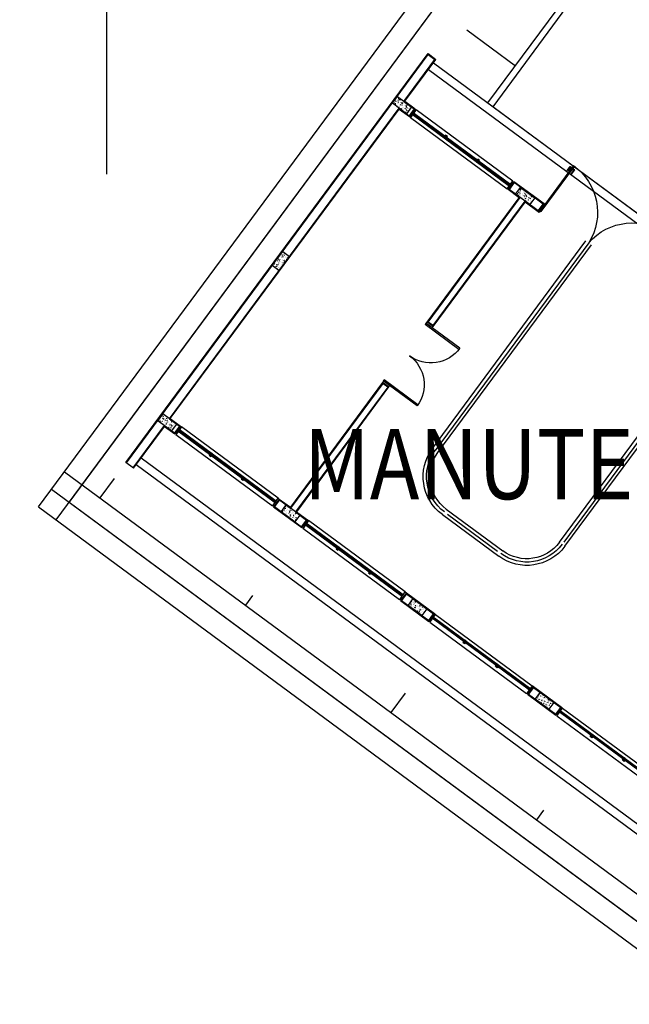
# Model space of a CAD drawing. Units: metres. Extents: x -1052 to 1973, y -91 to 546.
# Drawn here: x 131 to 145, y 142 to 164 of the extents above; entities that cross this region are included whole.
import ezdxf
from ezdxf.enums import TextEntityAlignment as Align

# ---------------------------------------------------------------- set-up
doc = ezdxf.new("R2010")
doc.units = ezdxf.units.M
doc.header["$LTSCALE"] = 0.5
doc.header["$MEASUREMENT"] = 0
doc.linetypes.add('MATRIZ_100 PMCC$0$DASHED', pattern=[19.05, 12.7, -6.35])
for name, color, linetype in [('MATRIZ_100 PMCC$0$CIVIL_GUIA RUA', 250, 'Continuous'), ('MATRIZ_100 PMCC$0$CIVIL_IDENTIFICAÇÃO EIXO RUA', 5, 'Continuous'), ('MATRIZ_100 PMCC$0$CIVIL_TALUDE', 32, 'Continuous'), ('MATRIZ_100 PMCC$0$CIVIL_TEXTO IDENTIFICAÇÃO', 32, 'Continuous'), ('MATRIZ_100 PMCC$0$MATRIZ-XREF RIBEIRÃO PRETO$0$EDIFICIOS', 251, 'Continuous'), ('MATRIZ_100 PMCC$0$MATRIZ-XREF RIBEIRÃO PRETO$0$G-09', 7, 'Continuous'), ('MATRIZ_100 PMCC$0$MATRIZ-XREF RIBEIRÃO PRETO$0$S-02-CERCA', 1, 'MATRIZ_100 PMCC$0$MATRIZ-XREF RIBEIRÃO PRETO$0$FENCELINE1'), ('S-106(Agua industrial)', 4, 'Continuous')]:
    doc.layers.add(name, color=color, linetype=linetype)
doc.styles.add('MATRIZ_100 PMCC$0$ARIAL', font='ARIAL.TTF')
doc.styles.add('MATRIZ_100 PMCC$0$MATRIZ-XREF RIBEIRÃO PRETO$0$Standard', font='romans.shx')
doc.linetypes.add('MATRIZ_100 PMCC$0$MATRIZ-XREF RIBEIRÃO PRETO$0$ALAMBRADO', pattern='A,5,-4,["XX",MATRIZ_100 PMCC$0$MATRIZ-XREF RIBEIRÃO PRETO$0$Standard,S=1.2,R=0,X=-2.8,Y=-0.6],-0.3', length=9.3)
doc.linetypes.add('MATRIZ_100 PMCC$0$MATRIZ-XREF RIBEIRÃO PRETO$0$FENCELINE1', pattern='A,6.35,-2.54,[133,ltypeshp.shx,S=2.54,R=0,X=-2.54,Y=0],-2.54,25.4', length=36.83)

# ---------------------------------------------------------------- blocks, each defined once
blk = doc.blocks.new('MATRIZ_100 PMCC$0$MATRIZ-XREF RIBEIRÃO PRETO$0$A$C6E2A5195')
at = {"layer": 'MATRIZ_100 PMCC$0$MATRIZ-XREF RIBEIRÃO PRETO$0$EDIFICIOS'}
for p, q in [((0.22, 11.708), (0, 11.708)), ((0, 11.708), (0, 0.109)), ((0.015, 11.708), (0.015, 0.124)), ((0.205, 11.708), (0.205, 10.506)), ((0.22, 11.708), (0.22, 10.521)), ((0.22, 11.607), (18, 11.607)), ((0.22, 11.418), (18, 11.418)), ((0.018, 10.316), (0.018, 10.506)), ((0.018, 10.506), (0.418, 10.506)), ((0.018, 10.391), (0.023, 10.397)), ((0.021, 10.46), (0.021, 10.46)), ((0.032, 10.44), (0.021, 10.443)), ((0.031, 10.486), (0.031, 10.486)), ((0.04, 10.478), (0.04, 10.478)), ((0.042, 10.444), (0.042, 10.444)), ((0.046, 10.372), (0.046, 10.372)), ((0.053, 10.386), (0.053, 10.386)), ((0.063, 10.353), (0.053, 10.362)), ((0.06, 10.339), (0.06, 10.339)), ((0.063, 10.353), (0.064, 10.364)), ((0.075, 10.482), (0.064, 10.491)), ((0.084, 10.399), (0.073, 10.397)), ((0.074, 10.482), (0.075, 10.493)), ((0.082, 10.487), (0.082, 10.487)), ((0.089, 10.496), (0.085, 10.506)), ((0.101, 10.394), (0.087, 10.408)), ((0.089, 10.496), (0.095, 10.505)), ((0.089, 10.386), (0.089, 10.386)), ((0.093, 10.482), (0.093, 10.482)), ((0.096, 10.483), (0.096, 10.483)), ((0.1, 10.476), (0.1, 10.476)), ((0.1, 10.383), (0.1, 10.383)), ((0.101, 10.394), (0.104, 10.41)), ((0.102, 10.438), (0.102, 10.438)), ((0.12, 10.459), (0.103, 10.457)), ((0.113, 10.384), (0.113, 10.384)), ((0.147, 10.345), (0.142, 10.357)), ((0.147, 10.345), (0.153, 10.354)), ((0.163, 10.396), (0.152, 10.4)), ((0.158, 10.504), (0.158, 10.504)), ((0.16, 10.474), (0.16, 10.474)), ((0.163, 10.451), (0.163, 10.451)), ((0.167, 10.436), (0.167, 10.436)), ((0.173, 10.391), (0.173, 10.391)), ((0.173, 10.381), (0.173, 10.381)), ((0.181, 10.351), (0.181, 10.351)), ((0.181, 10.346), (0.181, 10.346)), ((0.185, 10.447), (0.185, 10.447)), ((0.199, 10.378), (0.188, 10.387)), ((0.199, 10.378), (0.199, 10.389)), ((0.205, 10.506), (0.495, 10.506)), ((0.205, 10.389), (0.205, 10.389)), ((0.219, 10.424), (0.208, 10.422)), ((0.209, 10.485), (0.209, 10.485)), ((0.22, 10.452), (0.215, 10.465)), ((0.22, 10.521), (0.51, 10.521)), ((0.22, 10.472), (0.22, 10.472)), ((0.22, 10.452), (0.226, 10.461)), ((0.235, 10.503), (0.227, 10.506)), ((0.229, 10.457), (0.229, 10.457)), ((0.233, 10.379), (0.233, 10.379)), ((0.238, 10.389), (0.238, 10.389)), ((0.244, 10.344), (0.244, 10.344)), ((0.27, 10.444), (0.27, 10.444)), ((0.276, 10.411), (0.276, 10.411)), ((0.28, 10.469), (0.28, 10.469)), ((0.293, 10.352), (0.282, 10.356)), ((0.288, 10.339), (0.288, 10.339)), ((0.306, 10.418), (0.292, 10.432)), ((0.293, 10.377), (0.293, 10.377)), ((0.3, 10.409), (0.3, 10.409)), ((0.306, 10.418), (0.309, 10.434)), ((0.325, 10.483), (0.308, 10.481)), ((0.309, 10.341), (0.309, 10.341)), ((0.31, 10.487), (0.31, 10.487)), ((0.334, 10.403), (0.324, 10.412)), ((0.328, 10.382), (0.328, 10.382)), ((0.334, 10.403), (0.335, 10.414)), ((0.34, 10.467), (0.34, 10.467)), ((0.355, 10.449), (0.343, 10.447)), ((0.35, 10.408), (0.345, 10.421)), ((0.35, 10.408), (0.356, 10.417)), ((0.353, 10.375), (0.353, 10.375)), ((0.366, 10.46), (0.355, 10.463)), ((0.356, 10.476), (0.356, 10.476)), ((0.368, 10.376), (0.368, 10.376)), ((0.371, 10.362), (0.371, 10.362)), ((0.372, 10.472), (0.372, 10.472)), ((0.391, 10.451), (0.391, 10.451)), ((0.392, 10.414), (0.392, 10.414)), ((0.4, 10.465), (0.4, 10.465)), ((0.409, 10.346), (0.409, 10.346)), ((0.413, 10.373), (0.413, 10.373)), ((0.418, 10.506), (0.418, 10.316)), ((0.495, 10.316), (0.495, 10.506)), ((0.51, 10.301), (0.51, 10.521)), ((0.51, 10.301), (0.51, 10.501)), ((3.28, 10.521), (0.54, 10.521)), ((0.54, 10.501), (0.54, 10.521)), ((0.565, 10.421), (3.255, 10.421)), ((3.255, 10.381), (0.565, 10.381)), ((3.28, 10.501), (3.28, 10.521)), ((3.31, 10.301), (3.31, 10.521)), ((3.31, 10.521), (4.11, 10.521)), ((3.31, 10.301), (3.31, 10.501)), ((3.325, 10.316), (3.325, 10.506)), ((3.325, 10.506), (4.095, 10.506)), ((3.51, 10.316), (3.51, 10.506)), ((3.51, 10.506), (3.91, 10.506)), ((3.529, 10.416), (3.514, 10.43)), ((3.516, 10.351), (3.516, 10.351)), ((3.527, 10.357), (3.517, 10.366)), ((3.519, 10.375), (3.519, 10.375)), ((3.527, 10.357), (3.528, 10.368)), ((3.538, 10.486), (3.528, 10.495)), ((3.529, 10.416), (3.531, 10.432)), ((3.548, 10.481), (3.53, 10.479)), ((3.53, 10.47), (3.53, 10.47)), ((3.536, 10.425), (3.536, 10.425)), ((3.54, 10.392), (3.536, 10.404)), ((3.548, 10.403), (3.536, 10.401)), ((3.538, 10.486), (3.539, 10.497)), ((3.54, 10.421), (3.54, 10.421)), ((3.54, 10.392), (3.546, 10.401)), ((3.556, 10.443), (3.545, 10.447)), ((3.56, 10.362), (3.56, 10.362)), ((3.564, 10.459), (3.564, 10.459)), ((3.564, 10.44), (3.564, 10.44)), ((3.576, 10.349), (3.576, 10.349)), ((3.582, 10.443), (3.582, 10.443)), ((3.592, 10.49), (3.592, 10.49)), ((3.6, 10.338), (3.6, 10.338)), ((3.601, 10.422), (3.601, 10.422)), ((3.607, 10.377), (3.607, 10.377)), ((3.613, 10.499), (3.61, 10.506)), ((3.613, 10.499), (3.617, 10.506)), ((3.624, 10.438), (3.624, 10.438)), ((3.632, 10.385), (3.632, 10.385)), ((3.636, 10.481), (3.636, 10.481)), ((3.636, 10.347), (3.636, 10.347)), ((3.662, 10.382), (3.652, 10.391)), ((3.662, 10.382), (3.663, 10.393)), ((3.663, 10.443), (3.663, 10.443)), ((3.671, 10.348), (3.666, 10.361)), ((3.671, 10.348), (3.677, 10.357)), ((3.683, 10.428), (3.672, 10.426)), ((3.672, 10.375), (3.672, 10.375)), ((3.686, 10.399), (3.676, 10.403)), ((3.684, 10.436), (3.684, 10.436)), ((3.689, 10.436), (3.689, 10.436)), ((3.696, 10.345), (3.696, 10.345)), ((3.734, 10.44), (3.72, 10.454)), ((3.724, 10.35), (3.724, 10.35)), ((3.728, 10.446), (3.728, 10.446)), ((3.729, 10.479), (3.729, 10.479)), ((3.734, 10.44), (3.736, 10.456)), ((3.734, 10.396), (3.734, 10.396)), ((3.753, 10.505), (3.736, 10.503)), ((3.743, 10.455), (3.739, 10.468)), ((3.743, 10.456), (3.749, 10.464)), ((3.744, 10.433), (3.744, 10.433)), ((3.747, 10.374), (3.747, 10.374)), ((3.748, 10.388), (3.748, 10.388)), ((3.752, 10.484), (3.752, 10.484)), ((3.755, 10.343), (3.755, 10.343)), ((3.798, 10.407), (3.788, 10.416)), ((3.79, 10.462), (3.79, 10.462)), ((3.798, 10.407), (3.799, 10.418)), ((3.804, 10.431), (3.804, 10.431)), ((3.805, 10.348), (3.805, 10.348)), ((3.817, 10.356), (3.806, 10.359)), ((3.819, 10.453), (3.807, 10.451)), ((3.81, 10.443), (3.81, 10.443)), ((3.815, 10.34), (3.815, 10.34)), ((3.819, 10.41), (3.819, 10.41)), ((3.828, 10.338), (3.828, 10.338)), ((3.855, 10.46), (3.855, 10.46)), ((3.861, 10.415), (3.861, 10.415)), ((3.864, 10.429), (3.864, 10.429)), ((3.874, 10.412), (3.869, 10.424)), ((3.874, 10.412), (3.88, 10.421)), ((3.875, 10.338), (3.875, 10.338)), ((3.889, 10.463), (3.879, 10.467)), ((3.91, 10.506), (3.91, 10.316)), ((4.095, 10.506), (4.095, 10.316)), ((4.11, 10.521), (4.11, 10.301)), ((4.11, 10.301), (4.11, 10.501)), ((6.88, 10.521), (4.14, 10.521)), ((4.14, 10.501), (4.14, 10.521)), ((4.165, 10.421), (6.855, 10.421)), ((6.855, 10.381), (4.165, 10.381)), ((6.88, 10.501), (6.88, 10.521)), ((6.91, 10.301), (6.91, 10.521)), ((6.91, 10.521), (7.71, 10.521)), ((6.91, 10.301), (6.91, 10.501)), ((6.925, 10.316), (6.925, 10.506)), ((6.925, 10.506), (7.695, 10.506)), ((7.11, 10.316), (7.11, 10.506)), ((7.11, 10.506), (7.51, 10.506)), ((7.126, 10.386), (7.116, 10.395)), ((7.126, 10.386), (7.127, 10.397)), ((7.133, 10.495), (7.133, 10.495)), ((7.137, 10.503), (7.136, 10.506)), ((7.147, 10.432), (7.136, 10.43)), ((7.137, 10.503), (7.139, 10.506)), ((7.146, 10.402), (7.146, 10.402)), ((7.162, 10.461), (7.147, 10.475)), ((7.148, 10.471), (7.148, 10.471)), ((7.153, 10.496), (7.153, 10.496)), ((7.162, 10.461), (7.164, 10.477)), ((7.166, 10.366), (7.166, 10.366)), ((7.168, 10.382), (7.168, 10.382)), ((7.174, 10.384), (7.174, 10.384)), ((7.179, 10.48), (7.179, 10.48)), ((7.195, 10.351), (7.19, 10.364)), ((7.193, 10.492), (7.193, 10.492)), ((7.195, 10.352), (7.201, 10.36)), ((7.21, 10.403), (7.199, 10.406)), ((7.206, 10.4), (7.206, 10.4)), ((7.218, 10.494), (7.218, 10.494)), ((7.224, 10.448), (7.224, 10.448)), ((7.229, 10.435), (7.229, 10.435)), ((7.262, 10.411), (7.251, 10.42)), ((7.253, 10.49), (7.253, 10.49)), ((7.267, 10.459), (7.262, 10.472)), ((7.262, 10.411), (7.262, 10.422)), ((7.266, 10.398), (7.266, 10.398)), ((7.266, 10.349), (7.266, 10.349)), ((7.267, 10.459), (7.273, 10.468)), ((7.282, 10.457), (7.271, 10.455)), ((7.271, 10.445), (7.271, 10.445)), ((7.289, 10.446), (7.289, 10.446)), ((7.291, 10.386), (7.291, 10.386)), ((7.295, 10.483), (7.295, 10.483)), ((7.295, 10.401), (7.295, 10.401)), ((7.313, 10.488), (7.313, 10.488)), ((7.326, 10.396), (7.326, 10.396)), ((7.341, 10.359), (7.33, 10.363)), ((7.336, 10.427), (7.336, 10.427)), ((7.356, 10.358), (7.339, 10.356)), ((7.351, 10.467), (7.351, 10.467)), ((7.367, 10.485), (7.352, 10.499)), ((7.36, 10.399), (7.36, 10.399)), ((7.362, 10.409), (7.362, 10.409)), ((7.366, 10.505), (7.366, 10.505)), ((7.366, 10.354), (7.366, 10.354)), ((7.367, 10.485), (7.369, 10.501)), ((7.373, 10.486), (7.373, 10.486)), ((7.376, 10.471), (7.376, 10.471)), ((7.386, 10.393), (7.386, 10.393)), ((7.397, 10.436), (7.387, 10.445)), ((7.398, 10.415), (7.393, 10.428)), ((7.394, 10.366), (7.394, 10.366)), ((7.406, 10.353), (7.395, 10.351)), ((7.397, 10.436), (7.398, 10.447)), ((7.398, 10.415), (7.404, 10.424)), ((7.413, 10.466), (7.402, 10.47)), ((7.418, 10.482), (7.406, 10.48)), ((7.422, 10.42), (7.422, 10.42)), ((7.431, 10.351), (7.431, 10.351)), ((7.433, 10.484), (7.433, 10.484)), ((7.446, 10.391), (7.446, 10.391)), ((7.454, 10.374), (7.454, 10.374)), ((7.457, 10.434), (7.457, 10.434)), ((7.458, 10.47), (7.458, 10.47)), ((7.478, 10.412), (7.478, 10.412)), ((7.479, 10.486), (7.479, 10.486)), ((7.493, 10.481), (7.493, 10.481)), ((7.493, 10.372), (7.493, 10.372)), ((7.505, 10.389), (7.505, 10.389)), ((7.51, 10.506), (7.51, 10.316)), ((7.695, 10.506), (7.695, 10.316)), ((7.71, 10.521), (7.71, 10.301)), ((7.71, 10.301), (7.71, 10.501)), ((7.74, 10.521), (10.48, 10.521)), ((7.74, 10.501), (7.74, 10.521)), ((10.455, 10.421), (7.765, 10.421)), ((7.765, 10.381), (10.455, 10.381)), ((10.48, 10.501), (10.48, 10.521)), ((10.51, 10.301), (10.51, 10.521)), ((10.51, 10.521), (11.31, 10.521)), ((10.51, 10.301), (10.51, 10.501)), ((10.525, 10.316), (10.525, 10.506)), ((10.525, 10.506), (11.295, 10.506)), ((10.71, 10.316), (10.71, 10.506)), ((10.71, 10.506), (11.11, 10.506)), ((10.719, 10.355), (10.714, 10.368)), ((10.715, 10.501), (10.715, 10.501)), ((10.725, 10.415), (10.715, 10.423)), ((10.717, 10.454), (10.717, 10.454)), ((10.717, 10.382), (10.717, 10.382)), ((10.719, 10.355), (10.725, 10.364)), ((10.721, 10.478), (10.721, 10.478)), ((10.734, 10.406), (10.723, 10.41)), ((10.724, 10.433), (10.724, 10.433)), ((10.725, 10.415), (10.726, 10.425)), ((10.729, 10.387), (10.729, 10.387)), ((10.729, 10.363), (10.729, 10.363)), ((10.746, 10.461), (10.735, 10.459)), ((10.755, 10.419), (10.755, 10.419)), ((10.783, 10.38), (10.766, 10.378)), ((10.777, 10.452), (10.777, 10.452)), ((10.791, 10.462), (10.786, 10.475)), ((10.786, 10.453), (10.786, 10.453)), ((10.788, 10.361), (10.788, 10.361)), ((10.791, 10.462), (10.797, 10.471)), ((10.795, 10.463), (10.795, 10.463)), ((10.795, 10.385), (10.795, 10.385)), ((10.8, 10.34), (10.8, 10.34)), ((10.809, 10.347), (10.809, 10.347)), ((10.813, 10.443), (10.813, 10.443)), ((10.813, 10.358), (10.813, 10.358)), ((10.833, 10.385), (10.833, 10.385)), ((10.837, 10.45), (10.837, 10.45)), ((10.838, 10.481), (10.838, 10.481)), ((10.848, 10.359), (10.848, 10.359)), ((10.861, 10.44), (10.85, 10.448)), ((10.865, 10.362), (10.854, 10.366)), ((10.857, 10.406), (10.857, 10.406)), ((10.87, 10.357), (10.859, 10.354)), ((10.861, 10.44), (10.862, 10.45)), ((10.866, 10.338), (10.866, 10.338)), ((10.881, 10.486), (10.87, 10.484)), ((10.876, 10.426), (10.876, 10.426)), ((10.897, 10.448), (10.897, 10.448)), ((10.905, 10.408), (10.905, 10.408)), ((10.908, 10.357), (10.908, 10.357)), ((10.909, 10.504), (10.909, 10.504)), ((10.913, 10.472), (10.913, 10.472)), ((10.922, 10.419), (10.917, 10.431)), ((10.922, 10.419), (10.928, 10.428)), ((10.937, 10.47), (10.926, 10.474)), ((10.928, 10.359), (10.928, 10.359)), ((10.97, 10.338), (10.955, 10.352)), ((10.957, 10.445), (10.957, 10.445)), ((10.968, 10.355), (10.968, 10.355)), ((10.97, 10.338), (10.972, 10.354)), ((10.989, 10.403), (10.971, 10.401)), ((10.985, 10.336), (10.975, 10.344)), ((10.978, 10.47), (10.978, 10.47)), ((10.983, 10.419), (10.983, 10.419)), ((10.984, 10.425), (10.984, 10.425)), ((10.985, 10.335), (10.986, 10.346)), ((10.996, 10.465), (10.986, 10.473)), ((11.006, 10.382), (10.994, 10.379)), ((10.996, 10.465), (10.997, 10.475)), ((10.997, 10.373), (10.997, 10.373)), ((11.001, 10.469), (11.001, 10.469)), ((11.017, 10.443), (11.017, 10.443)), ((11.021, 10.411), (11.021, 10.411)), ((11.023, 10.462), (11.023, 10.462)), ((11.028, 10.352), (11.028, 10.352)), ((11.04, 10.491), (11.04, 10.491)), ((11.041, 10.357), (11.041, 10.357)), ((11.052, 10.375), (11.047, 10.387)), ((11.049, 10.423), (11.049, 10.423)), ((11.052, 10.375), (11.058, 10.384)), ((11.055, 10.378), (11.055, 10.378)), ((11.068, 10.426), (11.057, 10.43)), ((11.077, 10.441), (11.077, 10.441)), ((11.088, 10.35), (11.088, 10.35)), ((11.088, 10.337), (11.088, 10.337)), ((11.092, 10.433), (11.092, 10.433)), ((11.104, 10.426), (11.104, 10.426)), ((11.11, 10.506), (11.11, 10.316)), ((11.11, 10.369), (11.11, 10.369)), ((11.295, 10.506), (11.295, 10.316)), ((11.31, 10.521), (11.31, 10.301)), ((11.31, 10.301), (11.31, 10.501)), ((11.34, 10.521), (14.08, 10.521)), ((11.34, 10.501), (11.34, 10.521)), ((14.055, 10.421), (11.365, 10.421)), ((11.365, 10.381), (14.055, 10.381)), ((0.418, 10.316), (0.018, 10.316)), ((0.117, 10.325), (0.117, 10.325)), ((0.205, 10.316), (0.495, 10.316)), ((0.205, 10.316), (0.205, 1.504)), ((0.22, 10.301), (0.51, 10.301)), ((0.22, 10.301), (0.22, 1.519)), ((0.343, 10.32), (0.332, 10.318)), ((0.388, 10.318), (0.388, 10.318)), ((3.28, 10.301), (0.54, 10.301)), ((3.31, 10.301), (3.625, 10.301)), ((3.325, 10.316), (3.64, 10.316)), ((3.64, 10.316), (3.51, 10.316)), ((3.536, 10.324), (3.536, 10.324)), ((3.625, 6.764), (3.625, 10.301)), ((3.91, 10.316), (3.64, 10.316)), ((3.64, 6.779), (3.64, 10.316)), ((3.678, 10.33), (3.678, 10.33)), ((3.707, 10.331), (3.707, 10.331)), ((3.743, 10.328), (3.743, 10.328)), ((3.78, 10.316), (4.095, 10.316)), ((3.78, 6.779), (3.78, 10.316)), ((3.795, 10.301), (4.11, 10.301)), ((3.795, 6.764), (3.795, 10.301)), ((3.807, 10.324), (3.796, 10.322)), ((3.797, 10.316), (3.797, 10.317)), ((6.88, 10.301), (4.14, 10.301)), ((6.91, 10.301), (7.71, 10.301)), ((6.925, 10.316), (7.695, 10.316)), ((7.51, 10.316), (7.11, 10.316)), ((7.112, 10.316), (7.112, 10.316)), ((7.126, 10.323), (7.126, 10.323)), ((7.151, 10.334), (7.133, 10.332)), ((7.239, 10.335), (7.239, 10.335)), ((7.247, 10.33), (7.247, 10.33)), ((7.271, 10.328), (7.26, 10.326)), ((7.322, 10.316), (7.321, 10.32)), ((7.331, 10.316), (7.331, 10.317)), ((7.354, 10.322), (7.354, 10.322)), ((7.386, 10.316), (7.387, 10.317)), ((7.469, 10.316), (7.46, 10.319)), ((7.475, 10.329), (7.475, 10.329)), ((7.74, 10.301), (10.48, 10.301)), ((10.51, 10.301), (11.31, 10.301)), ((10.525, 10.316), (11.295, 10.316)), ((11.11, 10.316), (10.71, 10.316)), ((10.735, 10.332), (10.724, 10.329)), ((10.763, 10.316), (10.75, 10.328)), ((10.765, 10.316), (10.767, 10.33)), ((10.843, 10.316), (10.839, 10.319)), ((10.847, 10.316), (10.844, 10.324)), ((10.85, 10.316), (10.85, 10.321)), ((10.852, 10.316), (10.855, 10.32)), ((10.894, 10.321), (10.894, 10.321)), ((10.995, 10.319), (10.984, 10.322)), ((11.34, 10.301), (14.08, 10.301)), ((6.51, 8.377), (8.11, 8.377)), ((6.51, 8.225), (8.11, 8.225)), ((6.6, 8.301), (8.02, 8.301)), ((5.434, 7.301), (5.434, 1.409)), ((5.51, 1.409), (5.51, 7.301)), ((5.586, 7.301), (5.586, 1.409)), ((9.034, 7.301), (9.034, 1.409)), ((9.11, 1.409), (9.11, 7.24)), ((9.186, 7.301), (9.186, 1.409)), ((3.625, 6.724), (3.625, 6.764)), ((3.795, 6.764), (3.625, 6.764)), ((3.78, 6.779), (3.64, 6.779)), ((3.744, 6.764), (3.664, 6.764)), ((3.795, 6.724), (3.795, 6.764)), ((4.575, 6.724), (3.615, 6.724)), ((3.615, 6.724), (3.615, 6.694)), ((4.575, 6.694), (3.615, 6.694)), ((3.795, 6.724), (3.625, 6.724)), ((0.205, 6.11), (0.015, 6.11)), ((0.015, 6.11), (0.015, 5.71)), ((0.044, 6.071), (0.044, 6.071)), ((0.091, 6.099), (0.091, 6.099)), ((0.094, 6.087), (0.094, 6.087)), ((0.106, 6.085), (0.095, 6.082)), ((0.104, 6.069), (0.104, 6.069)), ((0.155, 6.08), (0.155, 6.08)), ((0.156, 6.097), (0.156, 6.097)), ((0.205, 5.71), (0.205, 6.11)), ((0.02, 5.921), (0.015, 5.92)), ((0.031, 6.047), (0.017, 6.061)), ((0.018, 5.969), (0.018, 5.969)), ((0.022, 6.065), (0.022, 6.065)), ((0.026, 5.94), (0.026, 5.94)), ((0.033, 5.903), (0.028, 5.916)), ((0.031, 6.047), (0.034, 6.063)), ((0.033, 5.903), (0.039, 5.912)), ((0.035, 6.033), (0.035, 6.033)), ((0.048, 5.954), (0.037, 5.958)), ((0.043, 5.965), (0.043, 5.965)), ((0.049, 5.92), (0.049, 5.92)), ((0.057, 5.978), (0.057, 5.978)), ((0.074, 5.91), (0.064, 5.918)), ((0.07, 5.885), (0.07, 5.885)), ((0.074, 5.909), (0.075, 5.92)), ((0.085, 6.039), (0.075, 6.047)), ((0.095, 5.955), (0.084, 5.953)), ((0.085, 6.039), (0.086, 6.049)), ((0.085, 5.895), (0.085, 5.895)), ((0.09, 5.991), (0.09, 5.991)), ((0.105, 6.011), (0.1, 6.023)), ((0.105, 6.011), (0.111, 6.02)), ((0.106, 5.986), (0.106, 5.986)), ((0.121, 6.062), (0.11, 6.066)), ((0.114, 5.917), (0.114, 5.917)), ((0.115, 6.037), (0.115, 6.037)), ((0.117, 5.976), (0.117, 5.976)), ((0.12, 5.872), (0.12, 5.872)), ((0.13, 5.883), (0.13, 5.883)), ((0.133, 5.932), (0.133, 5.932)), ((0.163, 5.859), (0.158, 5.872)), ((0.162, 6.052), (0.162, 6.052)), ((0.163, 5.859), (0.169, 5.868)), ((0.164, 6.067), (0.164, 6.067)), ((0.179, 5.911), (0.168, 5.914)), ((0.173, 5.975), (0.173, 5.975)), ((0.176, 5.938), (0.176, 5.938)), ((0.177, 5.974), (0.177, 5.974)), ((0.177, 5.86), (0.177, 5.86)), ((0.182, 5.956), (0.182, 5.956)), ((0.185, 5.87), (0.185, 5.87)), ((0.186, 6.052), (0.186, 6.052)), ((0.19, 5.881), (0.19, 5.881)), ((0.191, 5.87), (0.191, 5.87)), ((0.205, 5.881), (0.192, 5.893)), ((0.205, 5.938), (0.199, 5.943)), ((0.202, 5.898), (0.202, 5.898)), ((0.015, 5.71), (0.205, 5.71)), ((0.022, 5.796), (0.022, 5.796)), ((0.044, 5.835), (0.044, 5.835)), ((0.063, 5.78), (0.052, 5.789)), ((0.062, 5.73), (0.062, 5.73)), ((0.063, 5.78), (0.064, 5.791)), ((0.064, 5.806), (0.064, 5.806)), ((0.083, 5.826), (0.072, 5.824)), ((0.073, 5.738), (0.073, 5.738)), ((0.081, 5.799), (0.081, 5.799)), ((0.082, 5.794), (0.082, 5.794)), ((0.091, 5.752), (0.086, 5.765)), ((0.091, 5.752), (0.097, 5.761)), ((0.106, 5.803), (0.095, 5.807)), ((0.135, 5.759), (0.135, 5.759)), ((0.142, 5.792), (0.142, 5.792)), ((0.151, 5.827), (0.151, 5.827)), ((0.169, 5.722), (0.169, 5.722)), ((0.173, 5.764), (0.173, 5.764)), ((0.196, 5.752), (0.178, 5.75)), ((0.198, 5.805), (0.188, 5.814)), ((0.191, 5.825), (0.191, 5.825)), ((0.205, 5.722), (0.196, 5.72)), ((0.198, 5.805), (0.199, 5.816)), ((0.198, 5.802), (0.198, 5.802)), ((0.202, 5.79), (0.202, 5.79)), ((4.575, 5.12), (3.615, 5.12)), ((3.615, 5.09), (3.615, 5.12)), ((4.575, 5.09), (3.615, 5.09)), ((3.795, 5.09), (3.625, 5.09)), ((3.625, 5.09), (3.625, 5.05)), ((3.625, 5.05), (3.625, 1.519)), ((3.795, 5.05), (3.625, 5.05)), ((3.64, 5.035), (3.64, 1.504)), ((3.78, 5.035), (3.64, 5.035)), ((3.744, 5.05), (3.664, 5.05)), ((3.78, 5.035), (3.78, 1.504)), ((3.795, 5.09), (3.795, 5.05)), ((3.795, 5.05), (3.795, 1.519)), ((0.018, 1.504), (0.018, 1.314)), ((0.418, 1.504), (0.018, 1.504)), ((0.026, 1.389), (0.026, 1.389)), ((0.036, 1.463), (0.036, 1.463)), ((0.049, 1.418), (0.044, 1.431)), ((0.048, 1.418), (0.055, 1.427)), ((0.064, 1.469), (0.053, 1.473)), ((0.053, 1.467), (0.053, 1.467)), ((0.054, 1.359), (0.054, 1.359)), ((0.062, 1.399), (0.062, 1.399)), ((0.068, 1.354), (0.068, 1.354)), ((0.074, 1.478), (0.074, 1.478)), ((0.085, 1.466), (0.075, 1.474)), ((0.082, 1.404), (0.082, 1.404)), ((0.094, 1.383), (0.083, 1.38)), ((0.085, 1.466), (0.086, 1.476)), ((0.086, 1.5), (0.086, 1.5)), ((0.086, 1.387), (0.086, 1.387)), ((0.107, 1.34), (0.093, 1.354)), ((0.107, 1.34), (0.11, 1.356)), ((0.126, 1.406), (0.109, 1.404)), ((0.117, 1.427), (0.117, 1.427)), ((0.124, 1.42), (0.124, 1.42)), ((0.133, 1.352), (0.133, 1.352)), ((0.134, 1.475), (0.134, 1.475)), ((0.146, 1.385), (0.146, 1.385)), ((0.179, 1.374), (0.174, 1.387)), ((0.174, 1.369), (0.174, 1.369)), ((0.178, 1.465), (0.178, 1.465)), ((0.179, 1.374), (0.185, 1.383)), ((0.18, 1.486), (0.18, 1.486)), ((0.195, 1.425), (0.184, 1.429)), ((0.194, 1.473), (0.194, 1.473)), ((0.195, 1.372), (0.195, 1.372)), ((0.198, 1.407), (0.198, 1.407)), ((0.209, 1.362), (0.199, 1.37)), ((0.202, 1.503), (0.202, 1.503)), ((0.205, 1.504), (0.495, 1.504)), ((0.206, 1.382), (0.206, 1.382)), ((0.209, 1.361), (0.21, 1.372)), ((0.22, 1.491), (0.21, 1.499)), ((0.23, 1.408), (0.218, 1.405)), ((0.22, 1.519), (0.51, 1.519)), ((0.22, 1.491), (0.221, 1.501)), ((0.224, 1.42), (0.224, 1.42)), ((0.245, 1.484), (0.245, 1.484)), ((0.252, 1.482), (0.247, 1.494)), ((0.251, 1.482), (0.258, 1.491)), ((0.251, 1.439), (0.251, 1.439)), ((0.254, 1.471), (0.254, 1.471)), ((0.264, 1.463), (0.264, 1.463)), ((0.266, 1.38), (0.266, 1.38)), ((0.27, 1.429), (0.27, 1.429)), ((0.282, 1.358), (0.282, 1.358)), ((0.312, 1.364), (0.298, 1.378)), ((0.312, 1.364), (0.315, 1.38)), ((0.314, 1.469), (0.314, 1.469)), ((0.331, 1.429), (0.314, 1.427)), ((0.325, 1.382), (0.314, 1.385)), ((0.316, 1.436), (0.316, 1.436)), ((0.322, 1.391), (0.322, 1.391)), ((0.326, 1.378), (0.326, 1.378)), ((0.344, 1.387), (0.334, 1.395)), ((0.344, 1.386), (0.345, 1.397)), ((0.345, 1.427), (0.345, 1.427)), ((0.365, 1.432), (0.354, 1.43)), ((0.362, 1.394), (0.362, 1.394)), ((0.366, 1.49), (0.366, 1.49)), ((0.374, 1.467), (0.374, 1.467)), ((0.382, 1.438), (0.377, 1.45)), ((0.378, 1.457), (0.378, 1.457)), ((0.382, 1.438), (0.388, 1.447)), ((0.385, 1.376), (0.385, 1.376)), ((0.386, 1.432), (0.386, 1.432)), ((0.398, 1.489), (0.387, 1.493)), ((0.387, 1.389), (0.387, 1.389)), ((0.418, 1.314), (0.418, 1.504)), ((0.495, 1.314), (0.495, 1.504)), ((0.51, 1.299), (0.51, 1.519)), ((0.51, 1.519), (0.51, 1.319)), ((0.54, 1.519), (3.28, 1.519)), ((0.565, 1.439), (3.255, 1.439)), ((3.255, 1.399), (0.565, 1.399)), ((3.31, 1.519), (3.31, 1.299)), ((3.31, 1.519), (3.31, 1.319)), ((3.31, 1.299), (3.31, 1.519)), ((3.625, 1.519), (3.31, 1.519)), ((3.64, 1.504), (3.325, 1.504)), ((3.325, 1.314), (3.325, 1.504)), ((3.51, 1.504), (3.51, 1.314)), ((3.91, 1.504), (3.51, 1.504)), ((3.515, 1.365), (3.51, 1.367)), ((3.535, 1.362), (3.52, 1.376)), ((3.537, 1.34), (3.527, 1.349)), ((3.534, 1.439), (3.534, 1.439)), ((3.535, 1.362), (3.537, 1.378)), ((3.536, 1.444), (3.536, 1.444)), ((3.553, 1.427), (3.536, 1.425)), ((3.536, 1.419), (3.536, 1.419)), ((3.537, 1.34), (3.538, 1.351)), ((3.549, 1.47), (3.538, 1.478)), ((3.558, 1.386), (3.547, 1.384)), ((3.549, 1.469), (3.55, 1.48)), ((3.55, 1.351), (3.55, 1.351)), ((3.554, 1.381), (3.554, 1.381)), ((3.558, 1.477), (3.558, 1.477)), ((3.558, 1.406), (3.558, 1.406)), ((3.572, 1.421), (3.568, 1.434)), ((3.572, 1.421), (3.578, 1.43)), ((3.588, 1.473), (3.577, 1.476)), ((3.596, 1.442), (3.596, 1.442)), ((3.61, 1.348), (3.61, 1.348)), ((3.614, 1.472), (3.614, 1.472)), ((3.625, 1.403), (3.625, 1.403)), ((3.629, 1.499), (3.629, 1.499)), ((3.629, 1.359), (3.629, 1.359)), ((3.643, 1.412), (3.643, 1.412)), ((3.656, 1.44), (3.656, 1.44)), ((3.673, 1.365), (3.663, 1.374)), ((3.673, 1.365), (3.674, 1.376)), ((3.684, 1.495), (3.674, 1.503)), ((3.679, 1.47), (3.679, 1.47)), ((3.694, 1.411), (3.682, 1.409)), ((3.683, 1.455), (3.683, 1.455)), ((3.684, 1.494), (3.685, 1.504)), ((3.685, 1.425), (3.685, 1.425)), ((3.703, 1.378), (3.698, 1.39)), ((3.701, 1.35), (3.701, 1.35)), ((3.703, 1.378), (3.709, 1.387)), ((3.718, 1.429), (3.708, 1.433)), ((3.716, 1.438), (3.716, 1.438)), ((3.717, 1.368), (3.717, 1.368)), ((3.721, 1.464), (3.721, 1.464)), ((3.74, 1.386), (3.725, 1.4)), ((3.74, 1.386), (3.742, 1.402)), ((3.741, 1.491), (3.741, 1.491)), ((3.759, 1.451), (3.741, 1.449)), ((3.741, 1.406), (3.741, 1.406)), ((3.745, 1.502), (3.745, 1.502)), ((3.75, 1.423), (3.75, 1.423)), ((3.756, 1.378), (3.756, 1.378)), ((3.764, 1.419), (3.764, 1.419)), ((3.775, 1.485), (3.771, 1.498)), ((3.775, 1.485), (3.781, 1.494)), ((3.776, 1.435), (3.776, 1.435)), ((4.149, 1.504), (3.78, 1.504)), ((4.164, 1.519), (3.795, 1.519)), ((3.808, 1.39), (3.798, 1.399)), ((3.808, 1.39), (3.809, 1.401)), ((3.812, 1.444), (3.812, 1.444)), ((3.813, 1.428), (3.813, 1.428)), ((3.829, 1.436), (3.818, 1.434)), ((3.821, 1.375), (3.821, 1.375)), ((3.836, 1.433), (3.836, 1.433)), ((3.849, 1.385), (3.838, 1.389)), ((3.871, 1.411), (3.871, 1.411)), ((3.883, 1.396), (3.883, 1.396)), ((3.896, 1.431), (3.896, 1.431)), ((3.906, 1.441), (3.901, 1.454)), ((3.905, 1.393), (3.905, 1.393)), ((3.906, 1.441), (3.91, 1.447)), ((3.909, 1.489), (3.909, 1.489)), ((3.91, 1.314), (3.91, 1.504)), ((4.149, 1.504), (4.149, 1.314)), ((4.164, 1.519), (4.164, 1.299)), ((4.164, 1.517), (4.164, 1.519)), ((4.164, 1.519), (4.179, 1.519)), ((4.179, 1.517), (4.164, 1.517)), ((4.182, 1.477), (4.182, 1.514)), ((4.182, 1.304), (4.182, 1.477)), ((4.184, 1.514), (4.184, 1.479)), ((4.184, 1.479), (4.197, 1.479)), ((4.197, 1.476), (4.184, 1.476)), ((4.184, 1.476), (4.184, 1.304)), ((0.018, 1.314), (0.418, 1.314)), ((0.074, 1.337), (0.063, 1.345)), ((0.074, 1.336), (0.074, 1.347)), ((0.122, 1.318), (0.111, 1.322)), ((0.135, 1.322), (0.135, 1.322)), ((0.205, 1.314), (0.495, 1.314)), ((0.205, 1.314), (0.205, 0.124)), ((0.22, 1.299), (0.51, 1.299)), ((0.22, 1.299), (0.22, 0.109)), ((0.242, 1.315), (0.242, 1.315)), ((0.266, 1.333), (0.266, 1.333)), ((0.266, 1.325), (0.266, 1.325)), ((0.31, 1.33), (0.305, 1.343)), ((0.31, 1.33), (0.316, 1.339)), ((0.363, 1.322), (0.363, 1.322)), ((0.382, 1.336), (0.382, 1.336)), ((0.393, 1.344), (0.393, 1.344)), ((0.54, 1.319), (0.54, 1.299)), ((0.54, 1.299), (3.28, 1.299)), ((3.28, 1.319), (3.28, 1.299)), ((4.164, 1.299), (3.31, 1.299)), ((4.149, 1.314), (3.325, 1.314)), ((3.51, 1.314), (3.91, 1.314)), ((3.529, 1.343), (3.529, 1.343)), ((3.554, 1.314), (3.554, 1.314)), ((3.567, 1.338), (3.567, 1.338)), ((3.646, 1.321), (3.635, 1.325)), ((3.67, 1.346), (3.67, 1.346)), ((3.729, 1.344), (3.729, 1.344)), ((3.782, 1.314), (3.782, 1.314)), ((3.789, 1.342), (3.789, 1.342)), ((3.809, 1.332), (3.809, 1.332)), ((3.827, 1.33), (3.827, 1.33)), ((3.834, 1.334), (3.829, 1.346)), ((3.833, 1.334), (3.839, 1.343)), ((3.849, 1.34), (3.849, 1.34)), ((3.892, 1.328), (3.892, 1.328)), ((3.909, 1.338), (3.909, 1.338)), ((4.164, 1.299), (4.164, 1.301)), ((4.164, 1.301), (4.179, 1.301)), ((4.179, 1.299), (4.164, 1.299)), ((0.22, 0.396), (18, 0.396)), ((4.181, 0.278), (4.149, 0.278)), ((4.181, 0.275), (4.149, 0.275)), ((4.181, 0.268), (4.149, 0.268)), ((4.181, 0.262), (4.149, 0.262)), ((4.181, 0.258), (4.149, 0.258)), ((4.217, 0.278), (4.249, 0.278)), ((4.217, 0.275), (4.249, 0.275)), ((4.217, 0.268), (4.249, 0.268)), ((4.217, 0.262), (4.249, 0.262)), ((4.217, 0.258), (4.249, 0.258)), ((0, 0.109), (0.22, 0.109)), ((0.015, 0.124), (0.205, 0.124)), ((0.22, 0.207), (18, 0.207))]:
    blk.add_line(p, q, dxfattribs=at)
for points in [[(0.51, 10.301), (0.54, 10.301), (0.54, 10.501), (0.51, 10.501)], [(0.565, 10.421), (0.54, 10.421), (0.54, 10.381), (0.565, 10.381), (0.565, 10.386), (0.545, 10.386), (0.545, 10.416), (0.565, 10.416)], [(1.478, 10.421), (1.428, 10.421), (1.428, 10.448), (1.478, 10.448)], [(1.428, 10.421), (1.453, 10.421), (1.453, 10.381), (1.428, 10.381), (1.428, 10.386), (1.448, 10.386), (1.448, 10.416), (1.428, 10.416)], [(1.476, 10.423), (1.43, 10.423), (1.43, 10.446), (1.476, 10.446)], [(1.478, 10.421), (1.453, 10.421), (1.453, 10.381), (1.478, 10.381), (1.478, 10.386), (1.458, 10.386), (1.458, 10.416), (1.478, 10.416)], [(2.392, 10.421), (2.342, 10.421), (2.342, 10.448), (2.392, 10.448)], [(2.342, 10.421), (2.367, 10.421), (2.367, 10.381), (2.342, 10.381), (2.342, 10.386), (2.362, 10.386), (2.362, 10.416), (2.342, 10.416)], [(2.39, 10.423), (2.344, 10.423), (2.344, 10.446), (2.39, 10.446)], [(2.392, 10.421), (2.367, 10.421), (2.367, 10.381), (2.392, 10.381), (2.392, 10.386), (2.372, 10.386), (2.372, 10.416), (2.392, 10.416)], [(3.255, 10.421), (3.28, 10.421), (3.28, 10.381), (3.255, 10.381), (3.255, 10.386), (3.275, 10.386), (3.275, 10.416), (3.255, 10.416)], [(3.28, 10.301), (3.31, 10.301), (3.31, 10.501), (3.28, 10.501)], [(4.11, 10.301), (4.14, 10.301), (4.14, 10.501), (4.11, 10.501)], [(4.165, 10.421), (4.14, 10.421), (4.14, 10.381), (4.165, 10.381), (4.165, 10.386), (4.145, 10.386), (4.145, 10.416), (4.165, 10.416)], [(5.078, 10.421), (5.028, 10.421), (5.028, 10.448), (5.078, 10.448)], [(5.028, 10.421), (5.053, 10.421), (5.053, 10.381), (5.028, 10.381), (5.028, 10.386), (5.048, 10.386), (5.048, 10.416), (5.028, 10.416)], [(5.076, 10.423), (5.03, 10.423), (5.03, 10.446), (5.076, 10.446)], [(5.078, 10.421), (5.053, 10.421), (5.053, 10.381), (5.078, 10.381), (5.078, 10.386), (5.058, 10.386), (5.058, 10.416), (5.078, 10.416)], [(5.992, 10.421), (5.942, 10.421), (5.942, 10.448), (5.992, 10.448)], [(5.942, 10.421), (5.967, 10.421), (5.967, 10.381), (5.942, 10.381), (5.942, 10.386), (5.962, 10.386), (5.962, 10.416), (5.942, 10.416)], [(5.99, 10.423), (5.944, 10.423), (5.944, 10.446), (5.99, 10.446)], [(5.992, 10.421), (5.967, 10.421), (5.967, 10.381), (5.992, 10.381), (5.992, 10.386), (5.972, 10.386), (5.972, 10.416), (5.992, 10.416)], [(6.855, 10.421), (6.88, 10.421), (6.88, 10.381), (6.855, 10.381), (6.855, 10.386), (6.875, 10.386), (6.875, 10.416), (6.855, 10.416)], [(6.88, 10.301), (6.91, 10.301), (6.91, 10.501), (6.88, 10.501)], [(7.74, 10.301), (7.71, 10.301), (7.71, 10.501), (7.74, 10.501)], [(7.765, 10.421), (7.74, 10.421), (7.74, 10.381), (7.765, 10.381), (7.765, 10.386), (7.745, 10.386), (7.745, 10.416), (7.765, 10.416)], [(8.628, 10.421), (8.678, 10.421), (8.678, 10.448), (8.628, 10.448)], [(8.628, 10.421), (8.653, 10.421), (8.653, 10.381), (8.628, 10.381), (8.628, 10.386), (8.648, 10.386), (8.648, 10.416), (8.628, 10.416)], [(8.63, 10.423), (8.676, 10.423), (8.676, 10.446), (8.63, 10.446)], [(8.678, 10.421), (8.653, 10.421), (8.653, 10.381), (8.678, 10.381), (8.678, 10.386), (8.658, 10.386), (8.658, 10.416), (8.678, 10.416)], [(9.542, 10.421), (9.592, 10.421), (9.592, 10.448), (9.542, 10.448)], [(9.542, 10.421), (9.567, 10.421), (9.567, 10.381), (9.542, 10.381), (9.542, 10.386), (9.562, 10.386), (9.562, 10.416), (9.542, 10.416)], [(9.544, 10.423), (9.59, 10.423), (9.59, 10.446), (9.544, 10.446)], [(9.592, 10.421), (9.567, 10.421), (9.567, 10.381), (9.592, 10.381), (9.592, 10.386), (9.572, 10.386), (9.572, 10.416), (9.592, 10.416)], [(10.455, 10.421), (10.48, 10.421), (10.48, 10.381), (10.455, 10.381), (10.455, 10.386), (10.475, 10.386), (10.475, 10.416), (10.455, 10.416)], [(10.51, 10.301), (10.48, 10.301), (10.48, 10.501), (10.51, 10.501)], [(11.34, 10.301), (11.31, 10.301), (11.31, 10.501), (11.34, 10.501)], [(11.365, 10.421), (11.34, 10.421), (11.34, 10.381), (11.365, 10.381), (11.365, 10.386), (11.345, 10.386), (11.345, 10.416), (11.365, 10.416)], [(12.228, 10.421), (12.278, 10.421), (12.278, 10.449), (12.228, 10.449)], [(12.228, 10.421), (12.253, 10.421), (12.253, 10.381), (12.228, 10.381), (12.228, 10.386), (12.248, 10.386), (12.248, 10.416), (12.228, 10.416)], [(12.23, 10.423), (12.276, 10.423), (12.276, 10.447), (12.23, 10.447)], [(12.278, 10.421), (12.253, 10.421), (12.253, 10.381), (12.278, 10.381), (12.278, 10.386), (12.258, 10.386), (12.258, 10.416), (12.278, 10.416)], [(13.142, 10.421), (13.192, 10.421), (13.192, 10.449), (13.142, 10.449)], [(13.142, 10.421), (13.167, 10.421), (13.167, 10.381), (13.142, 10.381), (13.142, 10.386), (13.162, 10.386), (13.162, 10.416), (13.142, 10.416)], [(13.144, 10.423), (13.19, 10.423), (13.19, 10.447), (13.144, 10.447)], [(13.192, 10.421), (13.167, 10.421), (13.167, 10.381), (13.192, 10.381), (13.192, 10.386), (13.172, 10.386), (13.172, 10.416), (13.192, 10.416)], [(0.54, 1.519), (0.51, 1.519), (0.51, 1.319), (0.54, 1.319)], [(0.565, 1.399), (0.54, 1.399), (0.54, 1.439), (0.565, 1.439), (0.565, 1.434), (0.545, 1.434), (0.545, 1.404), (0.565, 1.404)], [(1.428, 1.399), (1.453, 1.399), (1.453, 1.439), (1.428, 1.439), (1.428, 1.434), (1.448, 1.434), (1.448, 1.404), (1.428, 1.404)], [(1.428, 1.399), (1.478, 1.399), (1.478, 1.371), (1.428, 1.371)], [(1.43, 1.397), (1.476, 1.397), (1.476, 1.373), (1.43, 1.373)], [(1.478, 1.399), (1.453, 1.399), (1.453, 1.439), (1.478, 1.439), (1.478, 1.434), (1.458, 1.434), (1.458, 1.404), (1.478, 1.404)], [(2.342, 1.399), (2.367, 1.399), (2.367, 1.439), (2.342, 1.439), (2.342, 1.434), (2.362, 1.434), (2.362, 1.404), (2.342, 1.404)], [(2.342, 1.399), (2.392, 1.399), (2.392, 1.371), (2.342, 1.371)], [(2.344, 1.397), (2.39, 1.397), (2.39, 1.373), (2.344, 1.373)], [(2.392, 1.399), (2.367, 1.399), (2.367, 1.439), (2.392, 1.439), (2.392, 1.434), (2.372, 1.434), (2.372, 1.404), (2.392, 1.404)], [(3.255, 1.399), (3.28, 1.399), (3.28, 1.439), (3.255, 1.439), (3.255, 1.434), (3.275, 1.434), (3.275, 1.404), (3.255, 1.404)], [(3.31, 1.519), (3.28, 1.519), (3.28, 1.319), (3.31, 1.319)], [(4.184, 1.476), (4.214, 1.476), (4.214, 0.196), (4.184, 0.196)], [(4.134, 0.258), (4.149, 0.258), (4.149, 0.368), (4.134, 0.368)], [(4.264, 0.258), (4.249, 0.258), (4.249, 0.368), (4.264, 0.368)]]:
    blk.add_lwpolyline(points, close=True, dxfattribs=at)
for points in [[(1.448, 10.405), (0.545, 10.405), (0.545, 10.397), (1.448, 10.397)], [(2.362, 10.405), (1.458, 10.405)], [(1.458, 10.397), (2.362, 10.397)], [(3.275, 10.405), (2.372, 10.405)], [(2.372, 10.397), (3.275, 10.397)], [(5.048, 10.405), (4.145, 10.405), (4.145, 10.397), (5.048, 10.397)], [(5.962, 10.405), (5.058, 10.405)], [(5.058, 10.397), (5.962, 10.397)], [(6.875, 10.405), (5.972, 10.405)], [(5.972, 10.397), (6.875, 10.397)], [(7.745, 10.405), (8.648, 10.405)], [(8.648, 10.397), (7.745, 10.397)], [(8.658, 10.405), (9.562, 10.405)], [(9.562, 10.397), (8.658, 10.397)], [(9.572, 10.405), (10.475, 10.405), (10.475, 10.397), (9.572, 10.397)], [(11.345, 10.405), (12.248, 10.405)], [(12.248, 10.397), (11.345, 10.397)], [(12.258, 10.405), (13.162, 10.405)], [(13.162, 10.397), (12.258, 10.397)], [(13.172, 10.405), (14.075, 10.405), (14.075, 10.397), (13.172, 10.397)], [(1.448, 1.423), (0.545, 1.423)], [(0.545, 1.415), (1.448, 1.415)], [(2.362, 1.423), (1.458, 1.423)], [(1.458, 1.415), (2.362, 1.415)], [(2.372, 1.415), (3.275, 1.415), (3.275, 1.423), (2.372, 1.423)], [(4.184, 0.293), (4.181, 0.293), (4.181, 0.243), (4.184, 0.243)], [(4.214, 0.293), (4.217, 0.293), (4.217, 0.243), (4.214, 0.243)]]:
    blk.add_lwpolyline(points, dxfattribs=at)
for centre, radius, start, end in [((6.51, 7.301), 1.076, 90, 180), ((8.11, 7.301), 1.076, 0, 90), ((6.51, 7.301), 1, 90, 180), ((6.51, 7.301), 0.924, 90, 180), ((8.11, 7.301), 1, 0, 90), ((8.11, 7.301), 0.924, 0, 90), ((3.758, 6.724), 0.817, 269.7966, 360), ((3.758, 5.09), 0.817, 0, 90.2034), ((4.179, 1.514), 0.005, 0, 90), ((4.179, 1.514), 0.003, 0, 90), ((4.204, 1.506), 1.31, 269.1252, 355.6055), ((4.197, 1.477), 0.0015, 270, 90), ((6.816, 1.506), 1.31, 184.3945, 270.8748), ((4.179, 1.304), 0.005, 270, 0), ((4.179, 1.304), 0.003, 270, 0)]:
    blk.add_arc(centre, radius, start, end, dxfattribs=at)
blk = doc.blocks.new('MATRIZ_100 PMCC')
at = {"layer": 'MATRIZ_100 PMCC$0$CIVIL_GUIA RUA'}
for points in [[(141.778, 162.309), (143.355, 164.445, 0.414214), (142.514, 170.039), (134.132, 176.23)], [(141.657, 162.399), (143.235, 164.534, 0.414214), (142.425, 169.919), (134.043, 176.11)]]:
    blk.add_lwpolyline(points, format="xyb", dxfattribs=at)
blk.add_lwpolyline([(141.657, 162.399), (153.739, 153.475)], dxfattribs=at)
at = {"layer": 'MATRIZ_100 PMCC$0$CIVIL_IDENTIFICAÇÃO EIXO RUA'}
blk.add_line((132.969, 160.771), (132.969, 199.624), dxfattribs=at)
at = {"layer": 'MATRIZ_100 PMCC$0$CIVIL_TALUDE'}
for p, q in [((141.175, 164.071), (142.286, 163.25)), ((132.007, 153.985), (147.921, 142.231)), ((133.138, 153.831), (132.813, 153.39)), ((131.71, 153.583), (148.428, 141.235)), ((131.413, 153.18), (147.327, 141.427)), ((136.294, 151.159), (136.131, 150.939)), ((139.774, 148.929), (139.449, 148.488)), ((142.93, 146.258), (142.767, 146.038))]:
    blk.add_line(p, q, dxfattribs=at)
blk.add_lwpolyline([(131.815, 152.883), (143.384, 168.547), (132.468, 176.997)], dxfattribs=at)
blk.add_lwpolyline([(131.413, 153.18), (142.111, 167.665, 0.414214), (141.9, 169.063)], format="xyb", dxfattribs=at)
at = {"layer": 'MATRIZ_100 PMCC$0$MATRIZ-XREF RIBEIRÃO PRETO$0$S-02-CERCA', "linetype": 'MATRIZ_100 PMCC$0$MATRIZ-XREF RIBEIRÃO PRETO$0$ALAMBRADO'}
blk.add_lwpolyline([(183.955, 141.394), (183.955, 141.394), (178.131, 143.133), (159.72, 156.523), (148.428, 141.235), (132.112, 153.285), (143.384, 168.547), (132.489, 176.988), (92.726, 176.997), (83.977, 157.998)], dxfattribs=at)
at = {"layer": 'MATRIZ_100 PMCC$0$MATRIZ-XREF RIBEIRÃO PRETO$0$G-09', "xscale": -1, "rotation": 143.5510746317488}
blk.add_blockref('MATRIZ_100 PMCC$0$MATRIZ-XREF RIBEIRÃO PRETO$0$A$C6E2A5195', (140.361, 163.613), dxfattribs=at)
at = {"layer": 'MATRIZ_100 PMCC$0$CIVIL_TEXTO IDENTIFICAÇÃO', "linetype": 'MATRIZ_100 PMCC$0$DASHED', "ltscale": 0.1, "style": 'MATRIZ_100 PMCC$0$ARIAL', "width": 0.85}
blk.add_text('MANUTENÇÃO', height=1.6, dxfattribs=at).set_placement((143.735, 153.357), align=Align.CENTER)

msp = doc.modelspace()

# ---------------------------------------------------------------- block references
at = {"layer": 'S-106(Agua industrial)'}
msp.add_blockref('MATRIZ_100 PMCC', (0, 0), dxfattribs=at)

doc.saveas('drawing.dxf')
